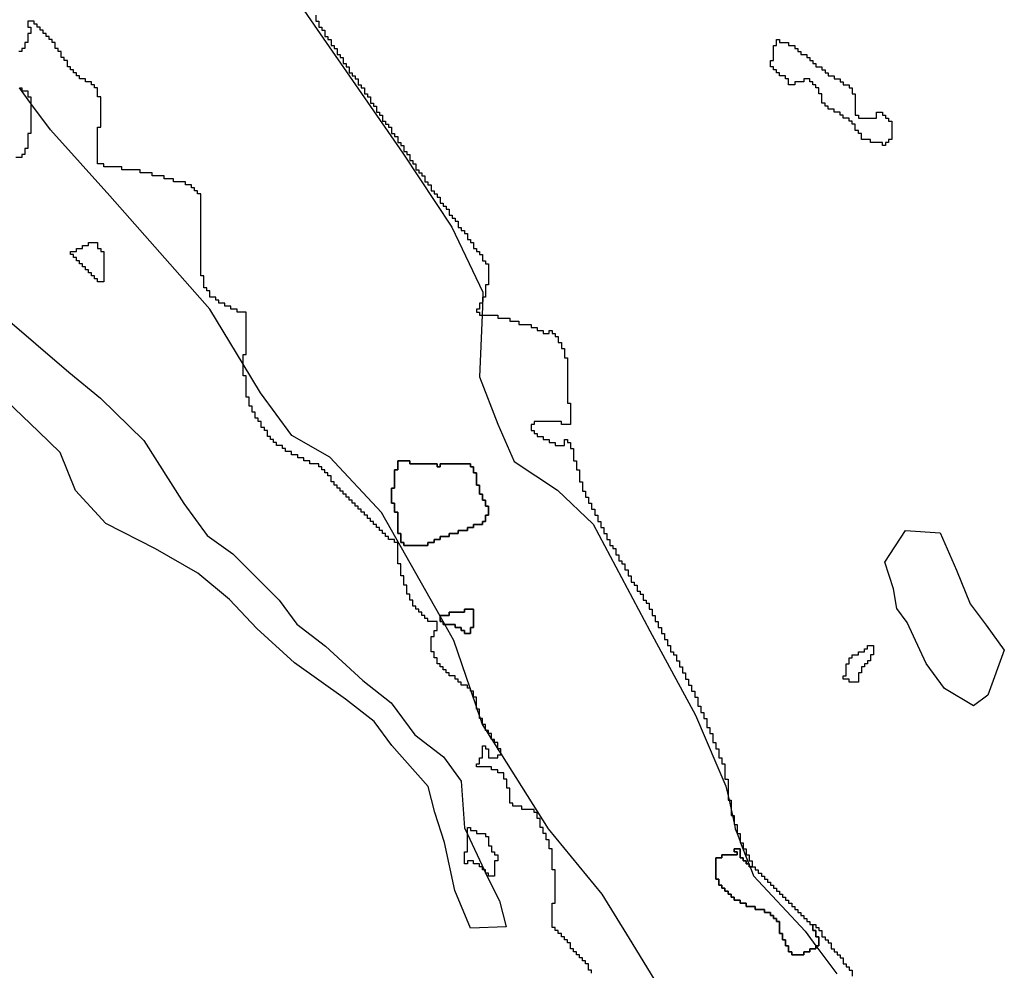
# Model space of a CAD drawing. Units: inches. Extents: x 456856 to 477256, y 5411859 to 5429209.
# Drawn here: x 458652 to 458977, y 5425387 to 5425701 of the extents above; entities that cross this region are included whole.
import ezdxf

# ---------------------------------------------------------------- set-up
doc = ezdxf.new("R2010")
doc.units = ezdxf.units.IN
doc.header["$MEASUREMENT"] = 0
doc.layers.add('GL_DPA', color=7, linetype='Continuous', true_color=0xcdb87d)

msp = doc.modelspace()

# ---------------------------------------------------------------- linework, layer by layer
at = {"layer": 'GL_DPA'}
for points in [[(458724.6319, 5425735.1687), (458750.288, 5425697.8629), (458778.5407, 5425657.0304), (458794.6759, 5425632.655), (458804.9979, 5425611.2505), (458804.9315, 5425609.5938), (458804.691, 5425603.5938), (458803.8751, 5425583.2316), (458809.8694, 5425567.7046), (458815.3082, 5425555.3941), (458829.531, 5425545.9258), (458841.4029, 5425534.7265), (458860.0704, 5425499.5259), (458875.1528, 5425471.6562), (458882.185, 5425455.1888), (458885.165, 5425448.2106), (458885.8492, 5425445.0993), (458886.1802, 5425443.5938), (458886.8492, 5425440.552), (458887.2798, 5425438.5938), (458887.8491, 5425436.0047), (458887.9396, 5425435.5937), (458888.2528, 5425434.169), (458888.8492, 5425432.6244), (458888.861, 5425432.5937), (458889.8492, 5425430.0342), (458890.0192, 5425429.5937), (458892.7216, 5425422.5937), (458892.8491, 5425422.2634), (458893.1077, 5425421.5937), (458894.2473, 5425418.642), (458911.3122, 5425400.3896), (458914.8492, 5425395.5861), (458921.6987, 5425386.2837)], [(458749.8492, 5425702.5938), (458749.8492, 5425700.5937), (458750.8491, 5425700.5938), (458750.8491, 5425698.5937), (458751.8492, 5425698.5937), (458751.8492, 5425697.5938), (458752.8491, 5425697.5937), (458752.8492, 5425695.5937), (458753.8492, 5425695.5938), (458753.8492, 5425694.5937), (458754.8491, 5425694.5937), (458754.8492, 5425692.5937), (458755.8491, 5425692.5937), (458755.8491, 5425691.5937), (458756.8492, 5425691.5938), (458756.8492, 5425689.5937), (458757.8491, 5425689.5938), (458757.8491, 5425688.5937), (458758.8492, 5425688.5937), (458758.8492, 5425686.5938), (458759.8491, 5425686.5937), (458759.8491, 5425685.5937), (458760.8492, 5425685.5938), (458760.8491, 5425683.5937), (458761.8492, 5425683.5937), (458761.8492, 5425682.5938), (458762.8491, 5425682.5937), (458762.8491, 5425681.5937), (458763.8492, 5425681.5938), (458763.8492, 5425679.5937), (458764.8491, 5425679.5937), (458764.8491, 5425678.5937), (458765.8492, 5425678.5937), (458765.8491, 5425676.5938), (458766.8492, 5425676.5937), (458766.8492, 5425675.5937), (458767.8491, 5425675.5937), (458767.8491, 5425673.5937), (458768.8492, 5425673.5937), (458768.8492, 5425672.5937), (458769.8491, 5425672.5937), (458769.8492, 5425670.5938), (458770.8491, 5425670.5937), (458770.8491, 5425669.5937), (458771.8492, 5425669.5937), (458771.8491, 5425667.5937), (458772.8492, 5425667.5937), (458772.8492, 5425666.5937), (458773.8491, 5425666.5937), (458773.8491, 5425665.5937), (458774.8492, 5425665.5938), (458774.8491, 5425663.5937), (458775.8492, 5425663.5937), (458775.8492, 5425662.5937), (458776.8491, 5425662.5937), (458776.8492, 5425660.5937), (458777.8491, 5425660.5937), (458777.8491, 5425659.5937), (458778.8492, 5425659.5938), (458778.8492, 5425657.5937), (458779.8492, 5425657.5938), (458779.8492, 5425656.5937), (458780.8491, 5425656.5937), (458780.8492, 5425654.5937), (458781.8491, 5425654.5937), (458781.8491, 5425653.5938), (458782.8492, 5425653.5937), (458782.8491, 5425651.5938), (458783.8492, 5425651.5938), (458783.8492, 5425650.5937), (458784.8491, 5425650.5937), (458784.8491, 5425649.5938), (458785.8491, 5425649.5937), (458785.8491, 5425647.5938), (458786.8492, 5425647.5937), (458786.8491, 5425646.5937), (458787.8492, 5425646.5937), (458787.8492, 5425644.5937), (458788.8492, 5425644.5937), (458788.8492, 5425643.5937), (458789.8491, 5425643.5937), (458789.8491, 5425642.5938), (458790.8491, 5425642.5938), (458790.8491, 5425640.5938), (458791.8492, 5425640.5937), (458791.8491, 5425639.5937), (458792.8492, 5425639.5937), (458792.8492, 5425638.5937), (458793.8492, 5425638.5937), (458793.8492, 5425636.5937), (458794.8491, 5425636.5937), (458794.8492, 5425635.5937), (458795.8491, 5425635.5938), (458795.8491, 5425634.5937), (458796.8491, 5425634.5937), (458796.8491, 5425632.5937), (458797.8492, 5425632.5937), (458797.8491, 5425631.5938), (458798.8492, 5425631.5937), (458798.8492, 5425630.5937), (458799.8492, 5425630.5937), (458799.8492, 5425628.5937), (458800.8492, 5425628.5937), (458800.8492, 5425627.5937), (458801.8491, 5425627.5937), (458801.8492, 5425625.5937), (458802.8491, 5425625.5937), (458802.8492, 5425624.5938), (458803.8491, 5425624.5937), (458803.8492, 5425623.5937), (458804.8491, 5425623.5937), (458804.8492, 5425621.5937), (458805.8491, 5425621.5937), (458805.8491, 5425620.5937), (458806.8491, 5425620.5937), (458806.8491, 5425619.5938), (458806.8492, 5425613.5937), (458805.8492, 5425613.5937), (458805.8492, 5425609.5937), (458804.9315, 5425609.5938), (458804.8492, 5425609.5937), (458804.8491, 5425607.5937), (458803.8492, 5425607.5937), (458803.8491, 5425605.5937), (458802.8491, 5425605.5937), (458802.8492, 5425604.5937), (458803.8491, 5425604.5937), (458803.8492, 5425603.5937), (458804.691, 5425603.5938), (458809.8492, 5425603.5937), (458809.8492, 5425602.5938), (458813.8492, 5425602.5937), (458813.8492, 5425601.5938), (458816.8491, 5425601.5937), (458816.8491, 5425600.5937), (458820.8491, 5425600.5937), (458820.8491, 5425599.5937), (458822.8492, 5425599.5937), (458822.8492, 5425598.5937), (458824.8491, 5425598.5937), (458824.8492, 5425597.5938), (458826.8491, 5425597.5937), (458826.8492, 5425598.5937), (458827.8492, 5425598.5937), (458827.8492, 5425597.5937), (458828.8492, 5425597.5937), (458828.8492, 5425596.5937), (458829.8492, 5425596.5937), (458829.8491, 5425594.5938), (458830.8492, 5425594.5937), (458830.8491, 5425592.5937), (458831.8491, 5425592.5937), (458831.8492, 5425589.5938), (458832.8492, 5425589.5938), (458832.8491, 5425587.5937), (458832.8492, 5425574.5937), (458833.8492, 5425574.5937), (458833.8492, 5425567.5937), (458830.8491, 5425567.5937), (458830.8492, 5425568.5937), (458821.8492, 5425568.5937), (458821.8491, 5425567.5937), (458820.8491, 5425567.5937), (458820.8492, 5425565.5937), (458821.8492, 5425565.5937), (458821.8492, 5425564.5937), (458822.8492, 5425564.5937), (458822.8492, 5425563.5937), (458824.8492, 5425563.5937), (458824.8492, 5425562.5938), (458826.8491, 5425562.5937), (458826.8492, 5425561.5937), (458828.8491, 5425561.5937), (458828.8492, 5425560.5937), (458831.8492, 5425560.5937), (458831.8491, 5425562.5937), (458832.8491, 5425562.5937), (458832.8492, 5425561.5938), (458833.8491, 5425561.5937), (458833.8492, 5425559.5937), (458834.8492, 5425559.5937), (458834.8492, 5425555.5937), (458835.8492, 5425555.5937), (458835.8492, 5425552.5937), (458836.8491, 5425552.5937), (458836.8492, 5425548.5937), (458837.8491, 5425548.5937), (458837.8491, 5425545.5938), (458838.8491, 5425545.5938), (458838.8492, 5425543.5937), (458839.8492, 5425543.5937), (458839.8491, 5425541.5937), (458840.8491, 5425541.5937), (458840.8492, 5425539.5937), (458841.8492, 5425539.5937), (458841.8491, 5425537.5937), (458842.8491, 5425537.5937), (458842.8492, 5425535.5937), (458843.8492, 5425535.5937), (458843.8491, 5425533.5937), (458844.8491, 5425533.5937), (458844.8492, 5425531.5938), (458845.8492, 5425531.5938), (458845.8491, 5425529.5937), (458846.8491, 5425529.5937), (458846.8492, 5425527.5938), (458847.8492, 5425527.5938), (458847.8492, 5425526.5937), (458848.8492, 5425526.5937), (458848.8492, 5425524.5937), (458849.8491, 5425524.5937), (458849.8491, 5425522.5937), (458850.8491, 5425522.5937), (458850.8491, 5425521.5937), (458851.8491, 5425521.5937), (458851.8492, 5425519.5938), (458852.8492, 5425519.5937), (458852.8492, 5425517.5937), (458853.8492, 5425517.5937), (458853.8491, 5425515.5938), (458854.8491, 5425515.5938), (458854.8491, 5425514.5937), (458855.8491, 5425514.5937), (458855.8491, 5425512.5937), (458856.8491, 5425512.5937), (458856.8491, 5425511.5937), (458857.8491, 5425511.5938), (458857.8491, 5425509.5937), (458858.8491, 5425509.5937), (458858.8491, 5425508.5937), (458859.8491, 5425508.5937), (458859.8491, 5425506.5937), (458860.8492, 5425506.5937), (458860.8492, 5425504.5937), (458861.8492, 5425504.5937), (458861.8491, 5425502.5937), (458862.8491, 5425502.5938), (458862.8491, 5425500.5937), (458863.8491, 5425500.5937), (458863.8492, 5425498.5937), (458864.8492, 5425498.5937), (458864.8492, 5425496.5937), (458865.8492, 5425496.5937), (458865.8491, 5425494.5937), (458866.8491, 5425494.5937), (458866.8491, 5425492.5938), (458867.8491, 5425492.5938), (458867.8491, 5425491.5937), (458868.8491, 5425491.5937), (458868.8491, 5425489.5937), (458869.8491, 5425489.5937), (458869.8492, 5425487.5937), (458870.8492, 5425487.5938), (458870.8492, 5425485.5937), (458871.8492, 5425485.5937), (458871.8492, 5425483.5937), (458872.8492, 5425483.5937), (458872.8491, 5425481.5938), (458873.8491, 5425481.5937), (458873.8491, 5425479.5937), (458874.8491, 5425479.5937), (458874.8491, 5425477.5937), (458875.8491, 5425477.5937), (458875.8491, 5425474.5937), (458876.8491, 5425474.5937), (458876.8491, 5425472.5937), (458877.8491, 5425472.5937), (458877.8491, 5425470.5937), (458878.8491, 5425470.5937), (458878.8491, 5425467.5937), (458879.8491, 5425467.5937), (458879.8491, 5425465.5937), (458880.8491, 5425465.5937), (458880.8492, 5425462.5937), (458881.8492, 5425462.5937), (458881.8492, 5425460.5938), (458882.8492, 5425460.5937), (458882.8492, 5425457.5937), (458883.3998, 5425457.5937), (458883.8492, 5425457.5937), (458883.8492, 5425455.5937), (458884.8492, 5425455.5937), (458884.8491, 5425450.5937), (458885.8491, 5425450.5937), (458885.8492, 5425445.0993), (458885.8491, 5425443.5937), (458886.1802, 5425443.5938), (458886.8491, 5425443.5937), (458886.8492, 5425440.552), (458886.8492, 5425438.5937), (458887.2798, 5425438.5938), (458887.8492, 5425438.5937), (458887.8491, 5425436.0047), (458887.8492, 5425435.5937), (458887.9396, 5425435.5937), (458888.8491, 5425435.5937), (458888.8492, 5425432.6244), (458888.8491, 5425432.5937), (458888.861, 5425432.5937), (458889.8492, 5425432.5937), (458889.8492, 5425430.0342), (458889.8492, 5425429.5937), (458890.0192, 5425429.5937), (458890.8491, 5425429.5937), (458890.8491, 5425427.5937), (458891.8491, 5425427.5937), (458891.8491, 5425425.5937), (458892.8491, 5425425.5937), (458892.8491, 5425423.5937), (458893.8491, 5425423.5937), (458893.8491, 5425421.5937), (458893.1077, 5425421.5937), (458892.8491, 5425421.5937), (458892.8491, 5425422.2634), (458892.8492, 5425422.5937), (458892.7216, 5425422.5937), (458891.8491, 5425422.5937), (458891.8491, 5425423.5937), (458890.8492, 5425423.5937), (458890.8491, 5425424.5937), (458889.8491, 5425424.5937), (458889.8492, 5425427.5937), (458887.8492, 5425427.5937), (458887.8492, 5425426.5937), (458888.8491, 5425426.5937), (458888.8492, 5425425.5937), (458883.8492, 5425425.5937), (458883.8491, 5425424.5937), (458881.8492, 5425424.5937), (458881.8492, 5425417.5937), (458882.8492, 5425417.5937), (458882.8492, 5425415.5937), (458883.8492, 5425415.5937), (458883.8491, 5425414.5937), (458884.8492, 5425414.5937), (458884.8491, 5425413.5937), (458885.8491, 5425413.5937), (458885.8492, 5425412.5937), (458886.8492, 5425412.5937), (458886.8491, 5425411.5937), (458887.8492, 5425411.5937), (458887.8491, 5425410.5937), (458889.8491, 5425410.5937), (458889.8492, 5425409.5937), (458891.8491, 5425409.5937), (458891.8492, 5425408.5937), (458894.8491, 5425408.5937), (458894.8492, 5425407.5937), (458897.8492, 5425407.5937), (458897.8491, 5425406.5937), (458899.8492, 5425406.5937), (458899.8491, 5425405.5937), (458900.8491, 5425405.5937), (458900.8492, 5425404.5937), (458901.8492, 5425404.5937), (458901.8491, 5425403.5937), (458902.8492, 5425403.5937), (458902.8492, 5425399.5937), (458903.8492, 5425399.5937), (458903.8492, 5425397.5937), (458904.8491, 5425397.5937), (458904.8491, 5425395.5937), (458905.8491, 5425395.5937), (458905.8491, 5425393.5937), (458906.8492, 5425393.5937), (458906.8491, 5425392.5937), (458910.8491, 5425392.5937), (458910.8492, 5425393.5937), (458912.8491, 5425393.5937), (458912.8492, 5425394.5937), (458914.8491, 5425394.5937), (458914.8492, 5425395.5861), (458914.8492, 5425395.5937), (458915.8492, 5425395.5937), (458915.8491, 5425398.5937), (458914.8491, 5425398.5937), (458914.8491, 5425400.5937), (458913.8492, 5425400.5937), (458913.8492, 5425402.5937), (458914.8491, 5425402.5937), (458914.8492, 5425401.5937), (458915.8492, 5425401.5937), (458915.8491, 5425400.5937), (458916.8492, 5425400.5937), (458916.8492, 5425398.5937), (458917.8492, 5425398.5937), (458917.8491, 5425397.5937), (458918.8492, 5425397.5937), (458918.8491, 5425396.5937), (458919.8491, 5425396.5937), (458919.8492, 5425394.5937), (458920.8492, 5425394.5937), (458920.8491, 5425393.5937), (458921.8492, 5425393.5937), (458921.8491, 5425392.5937), (458922.8491, 5425392.5937), (458922.8492, 5425391.5937), (458923.8491, 5425391.5937), (458923.8491, 5425389.5937), (458924.8492, 5425389.5937), (458924.8491, 5425388.5937), (458925.8491, 5425388.5937), (458925.8492, 5425387.5937), (458926.8491, 5425387.5937), (458926.8491, 5425385.5937)], [(458840.8491, 5425386.5937), (458840.8492, 5425387.5937), (458839.8491, 5425387.5937), (458839.8492, 5425389.5937), (458838.8492, 5425389.5937), (458838.8491, 5425390.5937), (458837.8491, 5425390.5937), (458837.8492, 5425391.5937), (458836.8491, 5425391.5937), (458836.8491, 5425392.5937), (458835.8492, 5425392.5937), (458835.8492, 5425393.5937), (458834.8491, 5425393.5937), (458834.8491, 5425394.5937), (458833.8492, 5425394.5937), (458833.8491, 5425396.5937), (458832.8492, 5425396.5937), (458832.8492, 5425397.5937), (458831.8491, 5425397.5937), (458831.8491, 5425398.5937), (458830.8492, 5425398.5937), (458830.8491, 5425399.5937), (458829.8491, 5425399.5937), (458829.8492, 5425400.5937), (458828.8492, 5425400.5937), (458828.8491, 5425401.5937), (458827.8491, 5425401.5937), (458827.8492, 5425402.5937), (458827.8492, 5425409.5937), (458828.8491, 5425409.5937), (458828.8491, 5425420.5937), (458827.8492, 5425420.5937), (458827.8491, 5425427.5937), (458826.8492, 5425427.5937), (458826.8491, 5425430.5937), (458825.8492, 5425430.5937), (458825.8491, 5425432.5937), (458824.8491, 5425432.5937), (458824.8492, 5425434.5937), (458823.8491, 5425434.5937), (458823.8492, 5425437.5937), (458822.8491, 5425437.5937), (458822.8492, 5425439.5937), (458821.8492, 5425439.5937), (458821.8492, 5425440.5937), (458817.8492, 5425440.5937), (458817.8492, 5425441.5937), (458814.8491, 5425441.5937), (458814.8491, 5425442.5937), (458813.8492, 5425442.5937), (458813.8492, 5425447.5937), (458812.8492, 5425447.5937), (458812.8492, 5425450.5937), (458811.8492, 5425450.5937), (458811.8491, 5425452.5937), (458809.8491, 5425452.5937), (458809.8492, 5425453.5937), (458807.8492, 5425453.5937), (458807.8491, 5425454.5937), (458802.8492, 5425454.5937), (458802.8492, 5425455.5937), (458803.8492, 5425455.5937), (458803.8491, 5425457.5937), (458804.8491, 5425457.5938), (458804.8492, 5425461.5937), (458805.8492, 5425461.5937), (458805.8492, 5425460.5937), (458806.8491, 5425460.5937), (458806.8492, 5425457.5937), (458809.8491, 5425457.5937), (458809.8492, 5425458.5937), (458810.8492, 5425458.5937), (458810.8491, 5425459.1391), (458810.8491, 5425460.5937), (458809.9303, 5425460.5937), (458809.8491, 5425460.5937), (458809.8492, 5425460.7222), (458809.8492, 5425462.5937), (458808.8492, 5425462.5937), (458808.8492, 5425463.5937), (458808.0354, 5425463.5937), (458807.8491, 5425463.5937), (458807.8492, 5425463.8885), (458807.8491, 5425465.5937), (458806.8492, 5425465.5937), (458806.8492, 5425466.5937), (458806.1404, 5425466.5937), (458805.8492, 5425466.5937), (458805.8492, 5425467.0547), (458805.8491, 5425468.5938), (458804.8771, 5425468.5937), (458804.8491, 5425468.5937), (458804.8491, 5425468.6378), (458804.8492, 5425470.5937), (458804.1425, 5425470.5937), (458803.8492, 5425470.5938), (458803.8492, 5425471.4535), (458803.8491, 5425473.5937), (458803.119, 5425473.5937), (458802.8491, 5425473.5937), (458802.8491, 5425474.3845), (458802.8491, 5425477.5937), (458801.8491, 5425477.5937), (458801.8492, 5425479.5937), (458801.0717, 5425479.5937), (458800.8492, 5425479.5937), (458800.8491, 5425480.2462), (458800.8492, 5425480.5937), (458800.7306, 5425480.5937), (458799.8491, 5425480.5937), (458799.8491, 5425481.5937), (458797.8491, 5425481.5937), (458797.8491, 5425482.5937), (458796.8491, 5425482.5937), (458796.8492, 5425483.5937), (458795.8492, 5425483.5937), (458795.8492, 5425484.5937), (458793.8492, 5425484.5937), (458793.8491, 5425485.5937), (458792.8491, 5425485.5937), (458792.8491, 5425486.5937), (458791.8491, 5425486.5937), (458791.8491, 5425487.5937), (458790.8491, 5425487.5937), (458790.8492, 5425488.5937), (458789.8492, 5425488.5937), (458789.8491, 5425490.5937), (458788.8491, 5425490.5937), (458788.8491, 5425492.5937), (458787.8491, 5425492.5937), (458787.8491, 5425497.5937), (458788.8491, 5425497.5937), (458788.8492, 5425499.5938), (458789.8492, 5425499.5937), (458789.8491, 5425502.5937), (458787.8491, 5425502.5937), (458786.8492, 5425502.5937), (458786.8491, 5425503.5937), (458785.8491, 5425503.5937), (458785.8491, 5425504.5937), (458784.8491, 5425504.5937), (458784.8491, 5425505.5937), (458783.8491, 5425505.5937), (458783.8491, 5425506.5937), (458782.8491, 5425506.5937), (458782.8492, 5425507.5937), (458781.8492, 5425507.5937), (458781.8492, 5425509.5937), (458780.8492, 5425509.5937), (458780.8491, 5425511.5938), (458779.8491, 5425511.5937), (458779.8491, 5425514.5937), (458778.8491, 5425514.5937), (458778.8492, 5425517.5937), (458777.8492, 5425517.5937), (458777.8491, 5425521.5937), (458776.8491, 5425521.5937), (458776.8491, 5425528.5937), (458775.8491, 5425528.5938), (458775.8491, 5425529.5937), (458773.8491, 5425529.5937), (458773.8491, 5425530.5937), (458772.8491, 5425530.5937), (458772.8491, 5425531.5937), (458771.8491, 5425531.5938), (458771.8491, 5425532.5937), (458770.8491, 5425532.5938), (458770.8491, 5425533.5937), (458769.8491, 5425533.5937), (458769.8491, 5425534.5937), (458768.8491, 5425534.5937), (458768.8491, 5425535.5937), (458767.8491, 5425535.5937), (458767.8491, 5425536.5937), (458766.8491, 5425536.5937), (458766.8491, 5425537.5937), (458765.8491, 5425537.5937), (458765.8491, 5425538.5937), (458764.8492, 5425538.5937), (458764.8491, 5425539.5937), (458763.8492, 5425539.5937), (458763.8491, 5425540.5937), (458762.8492, 5425540.5937), (458762.8491, 5425541.5937), (458761.8492, 5425541.5937), (458761.8492, 5425542.5937), (458760.8492, 5425542.5937), (458760.8492, 5425543.5937), (458759.8492, 5425543.5937), (458759.8492, 5425544.5938), (458758.8492, 5425544.5937), (458758.8492, 5425545.5938), (458757.8492, 5425545.5937), (458757.8492, 5425546.5938), (458756.8492, 5425546.5937), (458756.8492, 5425547.5937), (458755.8492, 5425547.5937), (458755.8492, 5425548.5937), (458754.8491, 5425548.5938), (458754.8492, 5425550.5937), (458753.8491, 5425550.5937), (458753.8491, 5425551.5937), (458752.8491, 5425551.5937), (458752.8491, 5425552.5937), (458751.8491, 5425552.5937), (458751.8491, 5425553.5937), (458750.8491, 5425553.5937), (458750.8491, 5425554.5937), (458747.8492, 5425554.5938), (458747.8492, 5425555.5937), (458745.8491, 5425555.5937), (458745.8491, 5425556.5938), (458743.8491, 5425556.5937), (458743.8491, 5425557.5937), (458741.8492, 5425557.5937), (458741.8492, 5425558.5937), (458739.8491, 5425558.5938), (458739.8492, 5425559.5937), (458738.8491, 5425559.5938), (458738.8491, 5425560.5937), (458736.8491, 5425560.5937), (458736.8491, 5425561.5937), (458735.8492, 5425561.5937), (458735.8492, 5425562.5937), (458734.8492, 5425562.5937), (458734.8492, 5425563.5937), (458733.8491, 5425563.5937), (458733.8491, 5425565.5937), (458732.8491, 5425565.5937), (458732.8491, 5425566.5937), (458731.8491, 5425566.5937), (458731.8491, 5425568.5938), (458730.8492, 5425568.5937), (458730.8492, 5425569.5938), (458729.8492, 5425569.5937), (458729.8492, 5425571.5937), (458728.8492, 5425571.5937), (458728.8492, 5425573.5938), (458727.8491, 5425573.5937), (458727.8491, 5425576.5937), (458726.8491, 5425576.5937), (458726.8491, 5425579.5937), (458726.8491, 5425583.5937), (458725.8492, 5425583.5937), (458725.8491, 5425587.4832), (458725.8492, 5425590.5937), (458726.8492, 5425590.5938), (458726.8492, 5425604.5937), (458723.8492, 5425604.5937), (458723.8492, 5425605.5937), (458721.8491, 5425605.5938), (458721.8491, 5425606.5937), (458719.8492, 5425606.5937), (458719.8492, 5425607.5937), (458717.8491, 5425607.5937), (458717.8492, 5425608.5938), (458716.8492, 5425608.5937), (458716.8492, 5425609.5937), (458714.8492, 5425609.5937), (458714.8492, 5425611.5937), (458713.8492, 5425611.5938), (458713.8492, 5425612.5937), (458712.8491, 5425612.5937), (458712.8491, 5425616.5938), (458711.8492, 5425616.5937), (458711.8491, 5425643.5938), (458710.8492, 5425643.5937), (458710.8492, 5425644.5937), (458709.8491, 5425644.5937), (458709.8491, 5425645.5937), (458708.8492, 5425645.5938), (458708.8492, 5425646.5937), (458706.8491, 5425646.5937), (458706.8492, 5425647.5937), (458702.8491, 5425647.5937), (458702.8491, 5425648.5937), (458699.8492, 5425648.5937), (458699.8492, 5425649.5937), (458695.8491, 5425649.5938), (458695.8491, 5425650.5937), (458691.8491, 5425650.5938), (458691.8491, 5425651.5937), (458685.8492, 5425651.5937), (458685.8492, 5425652.5937), (458679.8492, 5425652.5937), (458679.8492, 5425653.5937), (458677.8492, 5425653.5937), (458677.8491, 5425665.5937), (458678.8492, 5425665.5937), (458678.8491, 5425675.5937), (458677.8492, 5425675.5938), (458677.8491, 5425678.5938), (458676.8492, 5425678.5937), (458676.8492, 5425679.5937), (458675.8491, 5425679.5937), (458675.8492, 5425680.5937), (458673.8492, 5425680.5937), (458673.8492, 5425681.5938), (458671.8492, 5425681.5937), (458671.8492, 5425682.5937), (458670.8491, 5425682.5937), (458670.8492, 5425683.5938), (458669.8491, 5425683.5937), (458669.8491, 5425684.5937), (458668.8492, 5425684.5937), (458668.8492, 5425685.5937), (458667.8491, 5425685.5938), (458667.8492, 5425687.5937), (458666.8491, 5425687.5937), (458666.8492, 5425688.5937), (458665.8491, 5425688.5938), (458665.8491, 5425690.5937), (458664.8492, 5425690.5937), (458664.8491, 5425691.5937), (458663.8492, 5425691.5938), (458663.8491, 5425693.5937), (458662.8492, 5425693.5937), (458662.8492, 5425694.5937), (458661.8491, 5425694.5938), (458661.8492, 5425695.5937), (458660.8491, 5425695.5937), (458660.8491, 5425696.5938), (458659.8492, 5425696.5937), (458659.8491, 5425697.5938), (458658.8492, 5425697.5937), (458658.8492, 5425698.5937), (458657.8491, 5425698.5937), (458657.8492, 5425699.5937), (458656.8491, 5425699.5938), (458656.8491, 5425700.5937), (458654.8491, 5425700.5937), (458654.8491, 5425698.5938), (458655.8491, 5425698.5937), (458655.8491, 5425696.5937), (458654.8492, 5425696.5937), (458654.8492, 5425693.5937), (458653.8491, 5425693.5938), (458653.8491, 5425691.5937), (458652.8492, 5425691.5938), (458652.8491, 5425690.5937), (458651.8492, 5425690.5938)], [(458652.0825, 5425678.5937), (458652.8492, 5425678.5937), (458652.8492, 5425677.5937), (458654.8492, 5425677.5937), (458654.8491, 5425675.5937), (458655.8492, 5425675.5938), (458655.8491, 5425673.4781), (458655.8491, 5425663.5937), (458654.8492, 5425663.5937), (458654.8492, 5425658.5937), (458653.8491, 5425658.5938), (458653.8492, 5425656.5938), (458652.8491, 5425656.5937), (458652.8492, 5425655.5937), (458650.8492, 5425655.5937)], [(458862.6902, 5425382.7164), (458853.2931, 5425397.9905), (458844.2682, 5425412.6594), (458826.6477, 5425434.1282), (458810.8491, 5425459.1391), (458809.9303, 5425460.5937), (458809.8492, 5425460.7222), (458808.0354, 5425463.5937), (458807.8492, 5425463.8885), (458806.1404, 5425466.5937), (458805.8492, 5425467.0547), (458804.8771, 5425468.5937), (458804.8491, 5425468.6378), (458804.7636, 5425468.7732), (458804.1425, 5425470.5937), (458803.8492, 5425471.4535), (458803.119, 5425473.5937), (458802.8491, 5425474.3845), (458801.0717, 5425479.5937), (458800.8491, 5425480.2462), (458800.7306, 5425480.5937), (458795.3715, 5425496.3008), (458792.3826, 5425501.5937), (458791.8491, 5425502.5382), (458791.8179, 5425502.5937), (458790.8492, 5425504.309), (458771.5109, 5425538.5543), (458754.4458, 5425556.8066), (458741.9539, 5425563.9239), (458731.5676, 5425578.0298), (458725.8491, 5425587.4832), (458714.8768, 5425605.6218), (458681.9222, 5425642.992), (458662.2604, 5425664.7709), (458655.8491, 5425673.4781), (458652.0825, 5425678.5937)], [(458646.5795, 5425603.4817), (458668.3536, 5425584.8711), (458678.756, 5425576.2271), (458693.0365, 5425562.2917), (458706.2572, 5425541.4789), (458714.0137, 5425530.8959), (458722.4769, 5425524.8978), (458737.727, 5425509.6396), (458743.5444, 5425501.7022), (458752.9772, 5425494.3812), (458765.3187, 5425483.0916), (458774.7513, 5425475.7706), (458782.5079, 5425465.1876), (458791.9406, 5425457.8666), (458797.758, 5425449.9293), (458798.9002, 5425434.4984), (458799.8492, 5425432.4568), (458805.363, 5425420.5937), (458805.9502, 5425419.3305), (458810.4446, 5425410.4237), (458812.6468, 5425401.8702), (458800.8313, 5425401.3443), (458795.7205, 5425413.8664), (458792.2858, 5425429.6507), (458789.1141, 5425439.527), (458786.912, 5425448.0805), (458774.924, 5425461.6626), (458769.1066, 5425469.5999), (458759.6738, 5425476.921), (458742.7475, 5425488.9171), (458730.406, 5425500.2068), (458721.3265, 5425509.8202), (458710.9243, 5425518.4642), (458696.9066, 5425526.4917), (458680.5965, 5425534.8727), (458670.5476, 5425545.809), (458665.4369, 5425558.3312), (458658.2966, 5425565.2989), (458644.9856, 5425577.9114)]]:
    msp.add_lwpolyline(points, dxfattribs=at)
for points in [[(458904.8492, 5425681.5937), (458904.8492, 5425682.5937), (458902.8491, 5425682.5937), (458902.8492, 5425683.5937), (458901.8491, 5425683.5937), (458901.8492, 5425684.5938), (458900.8491, 5425684.5937), (458900.8492, 5425685.5937), (458899.8491, 5425685.5938), (458899.8491, 5425687.5937), (458900.8492, 5425687.5937), (458900.8492, 5425692.5937), (458901.8492, 5425692.5937), (458901.8492, 5425694.5937), (458902.8492, 5425694.5938), (458902.8492, 5425693.5937), (458904.8492, 5425693.5938), (458905.8491, 5425693.5937), (458905.8492, 5425692.5937), (458907.8492, 5425692.5937), (458907.8491, 5425691.5937), (458908.8492, 5425691.5938), (458908.8491, 5425690.5937), (458909.8492, 5425690.5938), (458909.8492, 5425689.5937), (458911.8492, 5425689.5938), (458911.8491, 5425688.5937), (458912.8492, 5425688.5937), (458912.8491, 5425687.5937), (458913.8492, 5425687.5937), (458913.8491, 5425686.5937), (458914.8492, 5425686.5937), (458914.8491, 5425685.5937), (458916.8491, 5425685.5937), (458916.8492, 5425684.5937), (458917.8491, 5425684.5937), (458917.8492, 5425683.5937), (458918.8491, 5425683.5937), (458918.8492, 5425682.5938), (458920.8492, 5425682.5937), (458920.8491, 5425681.5937), (458922.8491, 5425681.5937), (458922.8492, 5425680.5937), (458923.8491, 5425680.5937), (458923.8492, 5425679.5938), (458925.8492, 5425679.5937), (458925.8491, 5425678.5937), (458926.8492, 5425678.5937), (458926.8492, 5425676.5937), (458927.8491, 5425676.5937), (458927.8492, 5425669.5937), (458928.8492, 5425669.5937), (458928.8492, 5425668.5937), (458934.8492, 5425668.5937), (458934.8492, 5425670.5937), (458936.8492, 5425670.5937), (458936.8492, 5425669.5937), (458937.8492, 5425669.5937), (458937.8492, 5425668.5937), (458938.8491, 5425668.5937), (458938.8492, 5425667.5937), (458939.8491, 5425667.5937), (458939.8492, 5425666.5937), (458939.8492, 5425661.5937), (458938.8492, 5425661.5937), (458938.8492, 5425660.5937), (458937.8491, 5425660.5937), (458937.8492, 5425659.5937), (458936.8491, 5425659.5938), (458936.8492, 5425660.5937), (458932.8492, 5425660.5937), (458932.8492, 5425661.5937), (458929.8491, 5425661.5937), (458929.8491, 5425663.5937), (458928.8492, 5425663.5937), (458928.8491, 5425664.5938), (458927.8492, 5425664.5937), (458927.8492, 5425666.5937), (458926.8492, 5425666.5937), (458926.8492, 5425667.5937), (458925.8492, 5425667.5937), (458925.8492, 5425668.5937), (458923.8491, 5425668.5937), (458923.8492, 5425669.5937), (458922.8491, 5425669.5937), (458922.8492, 5425670.5937), (458920.8492, 5425670.5937), (458920.8491, 5425671.5937), (458918.8491, 5425671.5937), (458918.8492, 5425672.5937), (458917.8491, 5425672.5937), (458917.8492, 5425673.5938), (458916.8491, 5425673.5937), (458916.8492, 5425676.5937), (458915.8491, 5425676.5937), (458915.8491, 5425678.5937), (458914.8492, 5425678.5938), (458914.8491, 5425679.5937), (458913.8492, 5425679.5937), (458913.8491, 5425680.5937), (458912.8492, 5425680.5937), (458912.8491, 5425681.5937), (458910.8491, 5425681.5937), (458910.8492, 5425680.5938), (458907.8492, 5425680.5937), (458907.8492, 5425679.5937), (458905.8492, 5425679.5938), (458905.8492, 5425681.5937)], [(458677.8492, 5425614.5937), (458677.8491, 5425615.5937), (458676.8491, 5425615.5937), (458676.8491, 5425616.5937), (458675.8492, 5425616.5937), (458675.8492, 5425617.5937), (458674.8491, 5425617.5937), (458674.8491, 5425618.5937), (458673.8492, 5425618.5937), (458673.8492, 5425619.5937), (458672.8491, 5425619.5937), (458672.8491, 5425620.5937), (458671.8492, 5425620.5937), (458671.8492, 5425621.5937), (458670.8491, 5425621.5937), (458670.8491, 5425622.5937), (458669.8492, 5425622.5937), (458669.8492, 5425623.5937), (458668.8491, 5425623.5937), (458668.8491, 5425624.5937), (458670.8492, 5425624.5937), (458670.8492, 5425625.5937), (458672.8491, 5425625.5937), (458672.8491, 5425626.5937), (458674.8492, 5425626.5937), (458674.8492, 5425627.5937), (458677.8492, 5425627.5937), (458677.8491, 5425625.5937), (458678.8491, 5425625.5937), (458678.8492, 5425624.5937), (458679.8492, 5425624.5937), (458679.8491, 5425614.5937)], [(458786.8492, 5425527.5937), (458778.8491, 5425527.5937), (458778.8491, 5425528.5937), (458777.8491, 5425528.5937), (458777.8492, 5425531.5937), (458776.8492, 5425531.5938), (458776.8491, 5425538.5938), (458775.8491, 5425538.5937), (458775.8492, 5425541.5937), (458774.8492, 5425541.5937), (458774.8491, 5425546.5937), (458775.8491, 5425546.5937), (458775.8491, 5425552.5938), (458776.8491, 5425552.5937), (458776.8492, 5425555.5937), (458780.8491, 5425555.5938), (458780.8491, 5425554.5937), (458789.8492, 5425554.5937), (458789.8492, 5425553.5937), (458790.8492, 5425553.5938), (458790.8492, 5425554.5937), (458800.8492, 5425554.5937), (458800.8491, 5425553.5937), (458801.8492, 5425553.5937), (458801.8491, 5425551.5938), (458802.8491, 5425551.5937), (458802.8492, 5425547.5937), (458803.8492, 5425547.5938), (458803.8491, 5425544.5938), (458804.8491, 5425544.5937), (458804.8492, 5425542.5937), (458805.8492, 5425542.5937), (458805.8491, 5425540.5937), (458806.8492, 5425540.5937), (458806.8492, 5425537.5937), (458805.8492, 5425537.5937), (458805.8491, 5425535.5937), (458804.8491, 5425535.5937), (458804.8491, 5425534.5937), (458801.8492, 5425534.5937), (458801.8492, 5425533.5937), (458799.8491, 5425533.5937), (458799.8491, 5425532.5937), (458796.8492, 5425532.5937), (458796.8492, 5425531.5937), (458793.8491, 5425531.5938), (458793.8491, 5425530.5937), (458790.8492, 5425530.5937), (458790.8492, 5425529.5938), (458788.8491, 5425529.5937), (458788.8491, 5425528.5937), (458786.8491, 5425528.5938)], [(458777.8491, 5425528.5937), (458778.8491, 5425528.5937), (458778.8491, 5425527.5937), (458786.8492, 5425527.5937), (458786.8491, 5425528.5938), (458788.8491, 5425528.5937), (458788.8491, 5425529.5937), (458790.8492, 5425529.5938), (458790.8492, 5425530.5937), (458793.8491, 5425530.5937), (458793.8491, 5425531.5938), (458796.8492, 5425531.5937), (458796.8492, 5425532.5937), (458799.8491, 5425532.5937), (458799.8491, 5425533.5937), (458801.8492, 5425533.5937), (458801.8492, 5425534.5937), (458804.8491, 5425534.5937), (458804.8491, 5425535.5937), (458805.8491, 5425535.5937), (458805.8492, 5425537.5937), (458806.8492, 5425537.5937), (458806.8492, 5425540.5937), (458805.8491, 5425540.5937), (458805.8492, 5425542.5937), (458804.8492, 5425542.5937), (458804.8491, 5425544.5937), (458803.8491, 5425544.5938), (458803.8492, 5425547.5938), (458802.8492, 5425547.5937), (458802.8491, 5425551.5937), (458801.8491, 5425551.5938), (458801.8492, 5425553.5937), (458800.8491, 5425553.5937), (458800.8492, 5425554.5937), (458790.8492, 5425554.5937), (458790.8492, 5425553.5938), (458789.8492, 5425553.5937), (458789.8492, 5425554.5937), (458780.8491, 5425554.5937), (458780.8491, 5425555.5938), (458776.8492, 5425555.5937), (458776.8491, 5425552.5937), (458775.8491, 5425552.5938), (458775.8491, 5425546.5937), (458774.8491, 5425546.5937), (458774.8492, 5425541.5937), (458775.8492, 5425541.5937), (458775.8491, 5425538.5937), (458776.8491, 5425538.5938), (458776.8492, 5425531.5938), (458777.8492, 5425531.5937)], [(458944.4544, 5425532.5537), (458955.8336, 5425531.8444), (458961.2452, 5425519.5219), (458965.794, 5425508.3769), (458970.9716, 5425501.3125), (458977.0123, 5425493.0707), (458971.5933, 5425478.2398), (458966.8836, 5425474.788), (458957.311, 5425480.441), (458951.2703, 5425488.6828), (458944.9957, 5425502.1826), (458941.5439, 5425506.8922), (458940.4469, 5425513.3277), (458937.6241, 5425522.118)], [(458801.8491, 5425506.5937), (458801.8492, 5425500.5938), (458800.8492, 5425500.5937), (458800.8492, 5425498.5937), (458798.8492, 5425498.5937), (458798.8492, 5425499.5937), (458797.8492, 5425499.5937), (458797.8492, 5425500.5937), (458795.8492, 5425500.5937), (458795.8491, 5425501.5937), (458792.3826, 5425501.5937), (458791.8492, 5425501.5937), (458791.8491, 5425502.5382), (458791.8491, 5425502.5938), (458791.8179, 5425502.5937), (458790.8491, 5425502.5937), (458790.8492, 5425504.309), (458790.8491, 5425504.5937), (458793.8492, 5425504.5937), (458793.8492, 5425505.5937), (458798.8492, 5425505.5937), (458798.8491, 5425506.5937)], [(458797.8492, 5425499.5937), (458798.8492, 5425499.5937), (458798.8492, 5425498.5937), (458800.8492, 5425498.5937), (458800.8492, 5425500.5937), (458801.8492, 5425500.5938), (458801.8491, 5425506.5937), (458798.8491, 5425506.5937), (458798.8492, 5425505.5937), (458793.8492, 5425505.5937), (458793.8492, 5425504.5937), (458790.8491, 5425504.5937), (458790.8492, 5425504.309), (458790.8491, 5425502.5937), (458791.8179, 5425502.5937), (458791.8491, 5425502.5938), (458791.8491, 5425502.5382), (458791.8492, 5425501.5937), (458792.3826, 5425501.5937), (458795.8491, 5425501.5937), (458795.8492, 5425500.5937), (458797.8492, 5425500.5937)], [(458928.8491, 5425482.5937), (458925.8491, 5425482.5937), (458925.8492, 5425483.5937), (458923.8492, 5425483.5937), (458923.8491, 5425484.5937), (458924.8491, 5425484.5937), (458924.8492, 5425488.5937), (458925.8492, 5425488.5937), (458925.8492, 5425490.5937), (458926.8492, 5425490.5937), (458926.8491, 5425491.5937), (458928.8491, 5425491.5937), (458928.8492, 5425492.5937), (458930.8492, 5425492.5937), (458930.8491, 5425493.5937), (458931.8491, 5425493.5938), (458931.8492, 5425494.5937), (458933.8492, 5425494.5937), (458933.8491, 5425491.5937), (458932.8491, 5425491.5937), (458932.8491, 5425489.5937), (458931.8491, 5425489.5937), (458931.8492, 5425488.5937), (458930.8492, 5425488.5937), (458930.8492, 5425487.5937), (458929.8492, 5425487.5937), (458929.8492, 5425485.5937), (458928.8492, 5425485.5937)], [(458800.8492, 5425434.5937), (458800.8492, 5425433.5937), (458802.8491, 5425433.5937), (458802.8491, 5425432.5937), (458805.8491, 5425432.5937), (458805.8491, 5425431.5937), (458806.8491, 5425431.5937), (458806.8491, 5425428.5937), (458807.8491, 5425428.5937), (458807.8492, 5425426.5937), (458808.8492, 5425426.5937), (458808.8491, 5425425.5937), (458809.8491, 5425425.5937), (458809.8491, 5425424.5937), (458809.8492, 5425423.5937), (458808.8491, 5425423.5937), (458808.8492, 5425421.5937), (458808.8492, 5425418.5937), (458806.8491, 5425418.5937), (458806.8491, 5425419.5937), (458805.8492, 5425419.5937), (458805.8492, 5425420.5937), (458805.363, 5425420.5937), (458804.8491, 5425420.5937), (458804.8491, 5425421.5937), (458803.8491, 5425421.5937), (458803.8492, 5425422.5937), (458801.8491, 5425422.5937), (458801.8491, 5425423.5937), (458799.8492, 5425423.5937), (458799.8491, 5425422.5937), (458798.8492, 5425422.5937), (458798.8491, 5425424.5937), (458798.8491, 5425426.5937), (458799.8491, 5425426.5937), (458799.8492, 5425432.4568), (458799.8492, 5425434.5937)], [(458889.8492, 5425427.5937), (458889.8491, 5425424.5937), (458890.8491, 5425424.5937), (458890.8492, 5425423.5937), (458891.8491, 5425423.5937), (458891.8491, 5425422.5937), (458892.7216, 5425422.5937), (458892.8492, 5425422.5937), (458892.8491, 5425422.2634), (458892.8491, 5425421.5937), (458893.1077, 5425421.5937), (458893.8491, 5425421.5937), (458894.8491, 5425421.5937), (458894.8492, 5425420.5937), (458895.8491, 5425420.5937), (458895.8492, 5425419.5937), (458896.8492, 5425419.5937), (458896.8491, 5425418.5937), (458897.8491, 5425418.5937), (458897.8492, 5425417.5937), (458898.8491, 5425417.5937), (458898.8492, 5425416.5937), (458899.8492, 5425416.5937), (458899.8491, 5425415.5937), (458900.8491, 5425415.5937), (458900.8492, 5425414.5937), (458901.8491, 5425414.5937), (458901.8492, 5425413.5937), (458902.8492, 5425413.5937), (458902.8491, 5425412.5937), (458903.8492, 5425412.5937), (458903.8491, 5425411.5937), (458904.8491, 5425411.5937), (458904.8492, 5425410.5937), (458905.8492, 5425410.5937), (458905.8491, 5425409.5937), (458906.8492, 5425409.5937), (458906.8491, 5425408.5937), (458907.8491, 5425408.5937), (458907.8492, 5425407.5937), (458908.8491, 5425407.5937), (458908.8492, 5425406.5937), (458909.8492, 5425406.5937), (458909.8491, 5425405.5937), (458910.8492, 5425405.5937), (458910.8491, 5425404.5937), (458911.8491, 5425404.5937), (458911.8492, 5425403.5937), (458912.8491, 5425403.5937), (458912.8492, 5425402.5937), (458913.8492, 5425402.5937), (458913.8492, 5425400.5937), (458914.8491, 5425400.5937), (458914.8491, 5425398.5937), (458915.8491, 5425398.5937), (458915.8492, 5425395.5937), (458914.8492, 5425395.5937), (458914.8492, 5425395.5861), (458914.8491, 5425394.5937), (458912.8492, 5425394.5937), (458912.8491, 5425393.5937), (458910.8492, 5425393.5937), (458910.8491, 5425392.5937), (458906.8491, 5425392.5937), (458906.8492, 5425393.5937), (458905.8491, 5425393.5937), (458905.8491, 5425395.5937), (458904.8491, 5425395.5937), (458904.8491, 5425397.5937), (458903.8492, 5425397.5937), (458903.8492, 5425399.5937), (458902.8492, 5425399.5937), (458902.8492, 5425403.5937), (458901.8491, 5425403.5937), (458901.8492, 5425404.5937), (458900.8492, 5425404.5937), (458900.8491, 5425405.5937), (458899.8491, 5425405.5937), (458899.8492, 5425406.5937), (458897.8491, 5425406.5937), (458897.8492, 5425407.5937), (458894.8492, 5425407.5937), (458894.8491, 5425408.5937), (458891.8492, 5425408.5937), (458891.8491, 5425409.5937), (458889.8492, 5425409.5937), (458889.8491, 5425410.5937), (458887.8491, 5425410.5937), (458887.8492, 5425411.5937), (458886.8491, 5425411.5937), (458886.8492, 5425412.5937), (458885.8492, 5425412.5937), (458885.8491, 5425413.5937), (458884.8491, 5425413.5937), (458884.8492, 5425414.5937), (458883.8491, 5425414.5937), (458883.8492, 5425415.5937), (458882.8492, 5425415.5937), (458882.8492, 5425417.5937), (458881.8492, 5425417.5937), (458881.8492, 5425424.5937), (458883.8491, 5425424.5937), (458883.8492, 5425425.5937), (458888.8492, 5425425.5937), (458888.8491, 5425426.5937), (458887.8492, 5425426.5937), (458887.8492, 5425427.5937)]]:
    msp.add_lwpolyline(points, close=True, dxfattribs=at)

doc.saveas('drawing.dxf')
